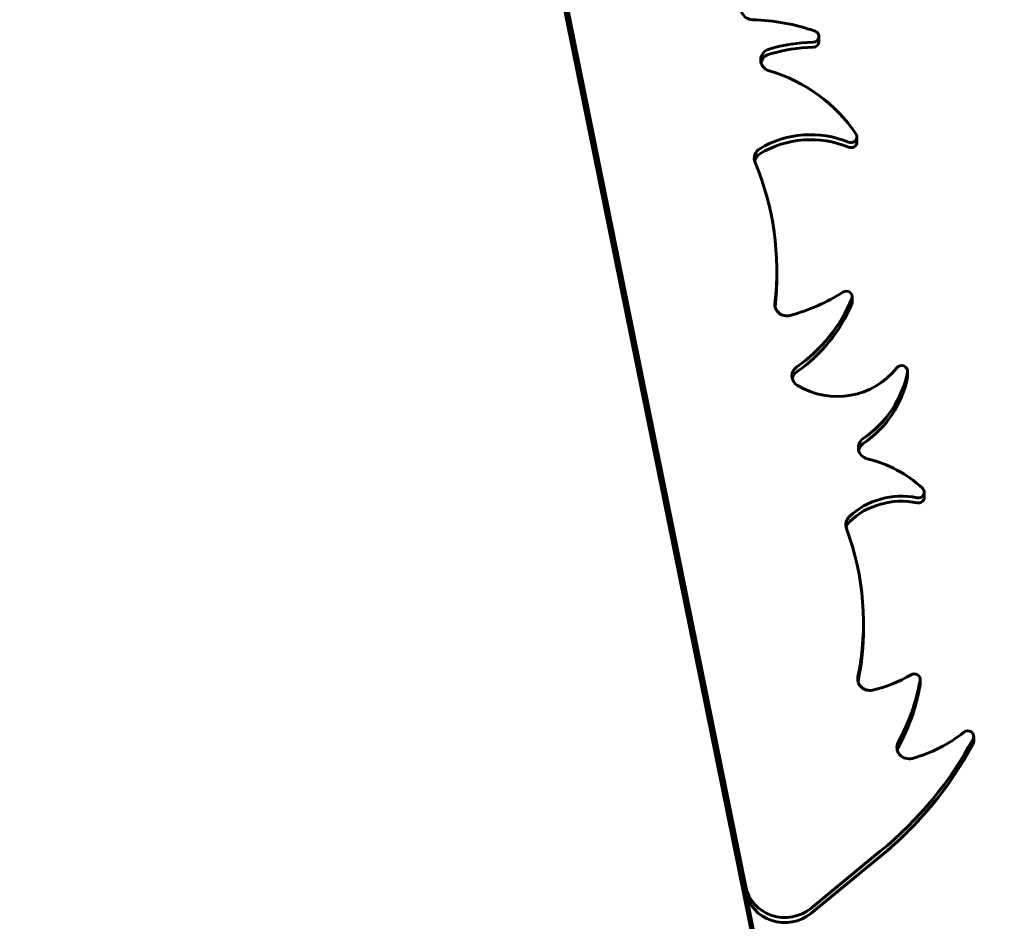
# Model space of a CAD drawing. Units: millimetres. Extents: x 10412 to 27095, y -844 to 19815.
# Drawn here: x 23019 to 23514, y 8298 to 8751 of the extents above; entities that cross this region are included whole.
import ezdxf

# ---------------------------------------------------------------- set-up
doc = ezdxf.new("R2010")
doc.units = ezdxf.units.MM
doc.header["$LTSCALE"] = 90
doc.layers.add('Widoczne (ISO)', color=7, linetype='Continuous', lineweight=60)
doc.layers.add('Wymiar (ISO)', color=116, linetype='Continuous', lineweight=18)
doc.styles.add('Tekst etykiety (ISO)', font='tahoma.ttf')
doc.dimstyles.new('Domyślne (ISO)', dxfattribs={"dimscale": 90, "dimtxt": 3.5, "dimasz": 2.5, "dimexe": 3.175, "dimexo": 0, "dimgap": 0.762, "dimtad": 1, "dimtoh": 1, "dimdec": 0, "dimrnd": 1e-08, "dimzin": 0, "dimtxsty": 'Tekst etykiety (ISO)', "dimcen": 0.09, "dimdle": 10, "dimclrd": 256, "dimclre": 256, "dimclrt": 256, "dimadec": 0, "dimazin": 0, "dimtfac": 0.714286, "dimtdec": 0, "dimtmove": 0, "dimatfit": 3, "dimfxl": 0, "dimtolj": 1, "dimtzin": 0, "dimlwd": -1, "dimlwe": -1, "dimarcsym": 0})

# ---------------------------------------------------------------- blocks, each defined once
blk = doc.blocks.new('*D4')
at = {"layer": 'Defpoints', "color": 0}
for p in [(21449.95, 13662.93), (23315.36, 3644.46), (26809.13, 3644.46)]:
    blk.add_point(p, dxfattribs=at)
at = {"layer": 'Wymiar (ISO)'}
for p, q in [((21449.95, 13662.93), (27094.88, 13662.93)), ((26809.13, 13437.93), (26809.13, 3869.46)), ((23315.36, 3644.46), (27094.88, 3644.46))]:
    blk.add_line(p, q, dxfattribs=at)
for points in [[(26771.63, 13437.93), (26846.63, 13437.93), (26809.13, 13662.93)], [(26771.63, 3869.46), (26846.63, 3869.46), (26809.13, 3644.46)]]:
    blk.add_solid(points, dxfattribs=at)
at = {"layer": 'Wymiar (ISO)', "insert": (26411.16, 8653.69), "char_height": 315, "attachment_point": 2, "rotation": 90, "style": 'Tekst etykiety (ISO)'}
blk.add_mtext('\\A1;10018', dxfattribs=at)
blk = doc.blocks.new('81282')
at = {"layer": 'Widoczne (ISO)'}
for p, q in [((4539.82, 689.72), (4710.64, -154.21)), ((4710.64, -160.24), (4539.82, 683.69)), ((4553.73, 623.54), (4699, -94.18)), ((4699, -96.72), (4553.73, 621)), ((4735.84, 333.23), (4735.84, 330.69)), ((4754.89, 282.74), (4754.89, 280.2)), ((4714.64, 215.34), (4714.64, 212.8)), ((4752.54, 202.38), (4752.54, 199.84)), ((4780.35, 165.02), (4780.35, 162.48)), ((4788.75, 104.2), (4788.75, 101.66)), ((4758.19, 38.55), (4758.19, 36)), ((4786.69, 10.05), (4786.69, 7.51)), ((4813.59, -18.55), (4813.59, -21.09)), ((4731.73, -104.94), (4766.66, -76.29)), ((4766.66, -78.83), (4731.73, -107.48))]:
    blk.add_line(p, q, dxfattribs=at)
for centre, major_axis, start_param, end_param in [((4702.69, 347.36), (-6, 0), 5.521492, 7.824262), ((4699.57, 247.82), (-99.03, 0), 4.358578, 4.68267), ((4732.84, 333.23), (3, 0), 4.741273, 7.50017), ((4712.53, 321.44), (-6, 0), 5.014872, 7.55129), ((4735.31, 252.21), (82.48, 0), 1.59968, 1.873279), ((4735.31, 249.67), (-82.48, 0), 4.741273, 5.014872), ((4732.84, 330.69), (3, 0), 4.741273, 6.283185), ((4712.53, 318.9), (-6, 0), 5.014872, 6.058009), ((4686.9, 243.61), (-79.99, 0), 3.707296, 4.409697), ((4731.66, 238.69), (47.67, 0), 1.160102, 2.13651), ((4731.66, 236.15), (-47.67, 0), 4.301695, 5.278103), ((4751.89, 282.74), (3, 0), 4.301695, 6.848888), ((4751.89, 280.2), (3, 0), 4.301695, 6.283185), ((4709.33, 272.05), (-6, 0), 5.278103, 6.65724), ((4709.33, 269.5), (-6, 0), 5.278103, 6.058009), ((4556.98, 215.34), (157.66, 0), 6.174404, 6.65724), ((4556.98, 212.8), (157.66, 0), 6.179634, 6.283185), ((4695.09, 279.35), (-94.74, 0), 1.851517, 2.161718), ((4749.54, 202.38), (3, 0), 5.90724, 8.444903), ((4719.67, 198.49), (-6, 0), 6.174404, 8.134703), ((4675.9, 229.94), (82.17, 0), 5.347847, 5.90724), ((4675.9, 227.4), (82.17, 0), 5.347847, 5.90724), ((4749.54, 199.84), (3, 0), 5.90724, 6.283185), ((4728.24, 162.66), (-6, 0), 5.347847, 7.287628), ((4728.24, 160.12), (-6, 0), 5.347847, 6.058009), ((4744.98, 187.63), (-37.21, 0), 1.004443, 2.506635), ((4725.17, 174.18), (56.07, 0), 5.339748, 6.100038), ((4777.35, 165.02), (3, 0), 6.100038, 8.78982), ((4725.17, 171.64), (56.07, 0), 5.339748, 6.100038), ((4777.35, 162.48), (3, 0), 6.100038, 6.283185), ((4761.61, 126.53), (-6, 0), 5.339748, 7.600508), ((4761.61, 123.99), (-6, 0), 5.339748, 6.058009), ((4744.5, 63.92), (-62.2, 0), 3.941622, 4.458916), ((4785.75, 104.2), (3, 0), 4.501366, 7.083215), ((4777.34, 66.97), (37.15, 0), 1.359773, 2.354971), ((4777.34, 64.43), (-37.15, 0), 4.501366, 5.496563), ((4785.75, 101.66), (3, 0), 4.501366, 6.283185), ((4755.34, 87.88), (-6, 0), 5.496563, 6.619963), ((4755.34, 85.34), (-6, 0), 5.496563, 6.058009), ((4606.73, 38.55), (151.45, 0), 6.092558, 6.619963), ((4606.73, 36), (151.45, 0), 6.093982, 6.283185), ((4761.33, 10.26), (-6, 0), 6.092558, 8.085423), ((4748.22, 63.03), (-63.17, 0), 1.802237, 2.136526), ((4783.69, 10.05), (3, 0), 6.114065, 8.419711), ((4675.49, 27.57), (112.76, 0), 5.806529, 6.114065), ((4675.49, 25.03), (112.76, 0), 5.806529, 6.114065), ((4783.69, 7.51), (3, 0), 6.114065, 6.283185), ((4764.07, 32.96), (-68.52, 0), 1.84533, 2.278979), ((4810.59, -18.55), (3, 0), 5.812411, 8.562165), ((4637.97, 64.76), (196.69, 0), 5.425616, 5.812411), ((4637.97, 62.22), (-196.69, 0), 2.284023, 2.670818), ((4781.02, -24.1), (-6, 0), 5.806529, 8.128515), ((4781.02, -26.64), (-6, 0), 5.806529, 6.058009), ((4810.59, -21.09), (3, 0), 5.812411, 6.283185), ((4718.64, -90.6), (-20, 0), 0.189628, 2.284023), ((4718.64, -93.14), (-20, 0), 0.189628, 2.284023)]:
    blk.add_ellipse(centre, major_axis=major_axis, ratio=0.948232, start_param=start_param, end_param=end_param, dxfattribs=at)

msp = doc.modelspace()

# ---------------------------------------------------------------- block references
msp.add_blockref('81282', (18685.04, 8409.11))

# ---------------------------------------------------------------- dimensions: what is measured, and where the dimension line sits
at = {"layer": 'Wymiar (ISO)'}
dim = msp.add_linear_dim(base=(26809.13, 3644.46), p1=(21449.95, 13662.93), p2=(23315.36, 3644.46), angle=270, dimstyle='Domyślne (ISO)', override={"dimtoh": 0, "dimdec": 0, "dimtp": 0, "dimtm": 0, "dimtdec": 0, "dimtofl": 0, "dimatfit": 1}, dxfattribs=at)
dim.commit()
dim.dimension.update_dxf_attribs({"geometry": '*D4', "text_midpoint": (26809.13, 8653.69), "dimtype": 160})

doc.saveas('drawing.dxf')
